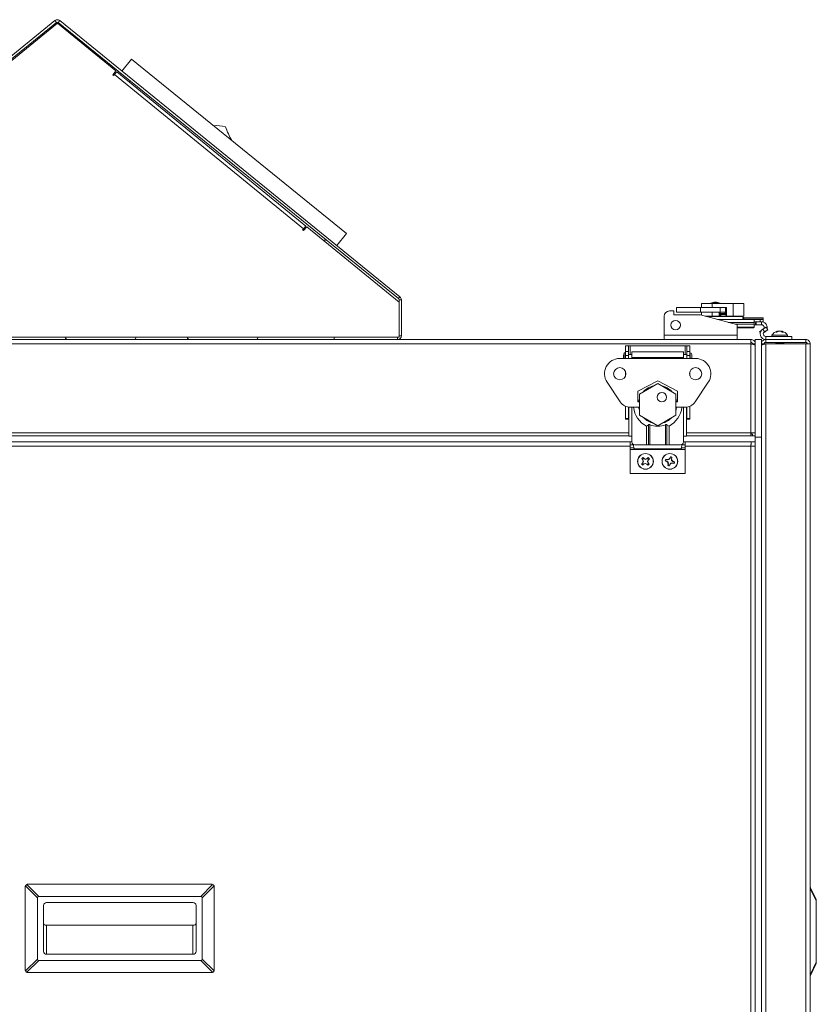
# Model space of a CAD drawing. Units: inches. Extents: x 0.2 to 33.4, y 1.1 to 20.8.
# Drawn here: x 20.7 to 22.3, y 6.3 to 8.3 of the extents above; entities that cross this region are included whole.
import ezdxf

# ---------------------------------------------------------------- set-up
doc = ezdxf.new("R2010")
doc.units = ezdxf.units.IN
doc.header["$MEASUREMENT"] = 0

msp = doc.modelspace()

# ---------------------------------------------------------------- linework, layer by layer
at = {"color": 7, "linetype": 'Continuous', "lineweight": 18}
for p, q in [((20.73066638, 8.29734628), (20.03379138, 7.73113534)), ((20.73369323, 8.29362093), (20.73066638, 8.29734628)), ((20.74066128, 8.29734628), (20.73763443, 8.29362093)), ((21.43753628, 7.73113534), (20.74066128, 8.29734628)), ((20.73369323, 8.29362093), (20.03681823, 7.72740999)), ((20.61571936, 8.1941067), (20.73566383, 8.29209704)), ((20.73566383, 8.29209704), (20.8556083, 8.1941067)), ((21.43450943, 7.72740999), (20.73763443, 8.29362093)), ((20.8680033, 8.19388088), (20.88770932, 8.21813445)), ((21.32776596, 7.86058843), (20.88770932, 8.21813445)), ((20.84909177, 8.18613018), (20.8556083, 8.1941067)), ((20.85095038, 8.18461176), (20.84909177, 8.18613018)), ((20.85246879, 8.18647037), (20.85095038, 8.18461176)), ((20.85246879, 8.18647037), (20.85746691, 8.19258828)), ((21.23967839, 7.87013396), (20.85246879, 8.18647037)), ((20.85746691, 8.19258828), (21.24467651, 7.87625187)), ((20.88291622, 8.1717971), (20.88476736, 8.17407542)), ((21.24467651, 7.87625187), (21.23967839, 7.87013396)), ((21.24653511, 7.87473345), (21.24001858, 7.86675694)), ((21.24653511, 7.87473345), (21.43566383, 7.72022204)), ((21.23815998, 7.86827535), (21.23967839, 7.87013396)), ((21.24001858, 7.86675694), (21.23815998, 7.86827535)), ((21.30805994, 7.83633486), (21.32776596, 7.86058843)), ((21.28251797, 7.84533674), (21.28524219, 7.84868963)), ((21.43450943, 7.72740999), (21.43753628, 7.73113534)), ((21.44046383, 7.72498464), (21.43566383, 7.72498464)), ((21.43566383, 7.65147204), (21.43566383, 7.72498464)), ((21.43566383, 7.72022204), (21.43566383, 7.64834704)), ((21.44046383, 7.65147204), (21.44046383, 7.72498464)), ((22.00445517, 7.70922578), (22.00445517, 7.69977696)), ((22.00445517, 7.70922578), (22.05311817, 7.70922578)), ((22.05311817, 7.70922578), (22.05311817, 7.69977696)), ((22.09353336, 7.70922578), (22.05311817, 7.70922578)), ((22.05564209, 7.71722578), (22.05564209, 7.70922578)), ((22.05564209, 7.71722578), (22.07729272, 7.71722578)), ((22.07437315, 7.71815334), (22.07437315, 7.71722578)), ((22.08452981, 7.71815334), (22.07437315, 7.71815334)), ((22.07729272, 7.71722578), (22.07729272, 7.70922578)), ((22.07729272, 7.71722578), (22.12059399, 7.71722578)), ((22.08388006, 7.72012185), (22.08377315, 7.72012185)), ((22.08397315, 7.72012185), (22.08388006, 7.72012185)), ((22.09337315, 7.71815334), (22.08452981, 7.71815334)), ((22.09337315, 7.71722578), (22.09337315, 7.71815334)), ((22.09353336, 7.70922578), (22.09353336, 7.69977696)), ((22.10445517, 7.70922578), (22.09353336, 7.70922578)), ((22.10642367, 7.70922578), (22.10445517, 7.70922578)), ((22.10445517, 7.70922578), (22.10445517, 7.69977696)), ((22.10642367, 7.70922578), (22.10642367, 7.69252578)), ((22.12059399, 7.71722578), (22.12059399, 7.69152578)), ((22.12059399, 7.71722578), (22.14224463, 7.71722578)), ((22.14224463, 7.71722578), (22.14224463, 7.69152578)), ((21.97886462, 7.69118486), (21.97886462, 7.65284626)), ((21.99854966, 7.70220846), (21.98988822, 7.70220846)), ((21.99854966, 7.69394075), (21.99854966, 7.70220846)), ((22.0536897, 7.69394075), (21.99854966, 7.69394075)), ((22.00445517, 7.69977696), (22.05311817, 7.69977696)), ((22.09353336, 7.69977696), (22.05311817, 7.69977696)), ((22.1274056, 7.67418863), (22.0536897, 7.69394075)), ((22.05564209, 7.69977696), (22.05564209, 7.69341761)), ((22.06270249, 7.69152578), (22.07729272, 7.69152578)), ((22.09894336, 7.69078733), (22.06545839, 7.69078733)), ((22.07729272, 7.69977696), (22.07729272, 7.69152578)), ((22.07729272, 7.69152578), (22.09046304, 7.69152578)), ((22.09029497, 7.69152578), (22.09894336, 7.69152578)), ((22.09146304, 7.69977696), (22.09146304, 7.69252578)), ((22.10642367, 7.69939979), (22.09146304, 7.69939979)), ((22.09146304, 7.69615249), (22.09244729, 7.69618293)), ((22.09146304, 7.69361533), (22.09244729, 7.69364577)), ((22.09244729, 7.69719983), (22.09244729, 7.69466267)), ((22.09244729, 7.69719983), (22.10543942, 7.69719983)), ((22.09244729, 7.69364577), (22.09244729, 7.69466267)), ((22.09244729, 7.69466267), (22.10543942, 7.69466267)), ((22.09337315, 7.69719983), (22.09337315, 7.69939979)), ((22.10445517, 7.69977696), (22.09353336, 7.69977696)), ((22.09731934, 7.69152578), (22.09731934, 7.69199693)), ((22.09894336, 7.69152578), (22.10742367, 7.69152578)), ((22.1382145, 7.69078733), (22.09894336, 7.69078733)), ((22.10445517, 7.70039979), (22.10642367, 7.70039979)), ((22.10456474, 7.69839979), (22.10456474, 7.69719983)), ((22.10642367, 7.69839979), (22.10456474, 7.69839979)), ((22.10456474, 7.69160639), (22.10456474, 7.69152578)), ((22.10543942, 7.69719983), (22.10543942, 7.69466267)), ((22.10543942, 7.69618293), (22.10642367, 7.69615249)), ((22.10543942, 7.69466267), (22.10543942, 7.69364577)), ((22.10543942, 7.69364577), (22.10642367, 7.69361533)), ((22.10742367, 7.69152578), (22.12059399, 7.69152578)), ((22.12059399, 7.69152578), (22.14224463, 7.69152578)), ((22.14332224, 7.68783838), (22.1382145, 7.69078733)), ((22.16362052, 7.68468878), (22.08821852, 7.68468878)), ((22.16362052, 7.67878327), (22.11025819, 7.67878327)), ((22.16362052, 7.67482194), (22.12504205, 7.67482194)), ((22.12886462, 7.65284626), (22.12886462, 7.6722872)), ((22.16362052, 7.66903801), (22.12886462, 7.66903801)), ((22.14022191, 7.68783838), (22.18162052, 7.68783838)), ((22.14303289, 7.68468878), (22.14043627, 7.68709994)), ((22.18162052, 7.68709994), (22.14043627, 7.68709994)), ((22.16362052, 7.68468878), (22.16362052, 7.67878327)), ((22.17537052, 7.68468878), (22.16362052, 7.68468878)), ((22.17537052, 7.67996437), (22.16362052, 7.67996437)), ((22.16362052, 7.67878327), (22.16362052, 7.67482194)), ((22.16362052, 7.67482194), (22.16362052, 7.66903801)), ((22.16362052, 7.67366516), (22.16630483, 7.67366516)), ((22.16362052, 7.66903801), (22.16362052, 7.66862762)), ((22.16630483, 7.67366516), (22.16630483, 7.67996437)), ((22.16722325, 7.67366516), (22.16630483, 7.67366516)), ((22.16722325, 7.67996437), (22.16722325, 7.67366516)), ((22.16722325, 7.67366516), (22.17844599, 7.67366516)), ((22.17537052, 7.67996437), (22.17537052, 7.68468878)), ((22.17537052, 7.68468878), (22.18162052, 7.68468878)), ((22.18162052, 7.67996437), (22.17537052, 7.67996437)), ((22.17844599, 7.67996437), (22.17844599, 7.67366516)), ((22.18143155, 7.66507246), (22.18801422, 7.66887297)), ((22.18162052, 7.68783838), (22.18162052, 7.68709994)), ((22.18162052, 7.68709994), (22.18162052, 7.68468878)), ((22.18162052, 7.68468878), (22.18162052, 7.67996437)), ((22.18801422, 7.66887297), (22.19116383, 7.66341769)), ((21.43566383, 7.65147204), (21.44046383, 7.65147204)), ((21.97886462, 7.65284626), (22.12886462, 7.65284626)), ((21.97886462, 7.64354704), (21.97886462, 7.65284626)), ((22.15737052, 7.66736594), (22.12886462, 7.66736594)), ((22.12886462, 7.65284626), (22.12886462, 7.64354704)), ((22.1744952, 7.66007199), (22.17807277, 7.6621375)), ((22.17593647, 7.65757563), (22.1744952, 7.66007199)), ((22.18143155, 7.66507246), (22.18458115, 7.65961718)), ((22.18422059, 7.65841324), (22.18251924, 7.65743097)), ((22.18458115, 7.65961718), (22.19116383, 7.66341769)), ((22.18719926, 7.64984626), (22.18719926, 7.64354704)), ((22.24066383, 7.64984626), (22.18719926, 7.64984626)), ((22.20418593, 7.65272126), (22.19986042, 7.65272126)), ((22.23146723, 7.65272126), (22.20418593, 7.65272126)), ((22.21001741, 7.6587536), (22.20769472, 7.6587536)), ((22.20996995, 7.6587536), (22.20976425, 7.66015604)), ((22.21124037, 7.65954304), (22.21100821, 7.66075993)), ((22.21101776, 7.6607381), (22.2110136, 7.66075993)), ((22.21125748, 7.66015101), (22.21114472, 7.66075993)), ((22.21139433, 7.66033417), (22.21131852, 7.66075993)), ((22.21540594, 7.66074645), (22.2154058, 7.66075993)), ((22.21579181, 7.66073171), (22.21579196, 7.66075993)), ((22.21678432, 7.66063116), (22.21679026, 7.66075993)), ((22.21733588, 7.66070015), (22.21733998, 7.66075993)), ((22.21891675, 7.65998892), (22.21890075, 7.66015604)), ((22.21990884, 7.66019663), (22.22000914, 7.66075993)), ((22.21997002, 7.65961015), (22.22018294, 7.66075993)), ((22.22004724, 7.65933311), (22.22031945, 7.66075993)), ((22.2200608, 7.66010039), (22.22005742, 7.66015604)), ((22.2203099, 7.6607381), (22.22031406, 7.66075993)), ((22.22333399, 7.6587536), (22.22087983, 7.6587536)), ((22.22118063, 7.6587536), (22.22139405, 7.66015604)), ((22.24066383, 7.64984626), (22.24066383, 7.64354704)), ((19.56746383, 7.64354704), (22.15676383, 7.64354704)), ((19.56746383, 7.63464704), (22.15676383, 7.63464704)), ((21.43566383, 7.64834704), (20.03566383, 7.64834704)), ((21.30296383, 7.64354704), (21.30296383, 7.64834704)), ((21.43253883, 7.64834704), (21.43253883, 7.64354704)), ((21.89971895, 7.61932344), (21.89971895, 7.63034704)), ((21.89971895, 7.63034704), (21.90601816, 7.63034704)), ((21.90601816, 7.61932344), (21.90601816, 7.63034704)), ((21.90901816, 7.63034704), (21.90601816, 7.63034704)), ((22.0223095, 7.63034704), (21.90901816, 7.63034704)), ((21.90901816, 7.61302421), (21.90901816, 7.63034704)), ((22.0253095, 7.63034704), (22.0223095, 7.63034704)), ((22.0223095, 7.63034704), (22.0223095, 7.61302421)), ((22.03160871, 7.63034704), (22.0253095, 7.63034704)), ((22.0253095, 7.63034704), (22.0253095, 7.61932344)), ((22.03160871, 7.63034704), (22.03160871, 7.61932344)), ((22.15676383, 7.63464704), (22.15676383, 7.64354704)), ((22.15676383, 7.45244704), (22.15676383, 7.63464704)), ((22.16566383, 7.63464704), (22.15986383, 7.63464704)), ((22.15986383, 7.63401263), (22.15986383, 7.63464704)), ((22.16566383, 7.44354704), (22.16566383, 7.64354704)), ((22.16566383, 7.64354704), (22.17816383, 7.64354704)), ((22.17816383, 7.44354704), (22.17816383, 7.64354704)), ((22.17816383, 7.63464704), (22.18396383, 7.63464704)), ((22.18706383, 7.63774704), (22.18706383, 7.64354704)), ((22.26926383, 7.64354704), (22.18706383, 7.64354704)), ((22.26926383, 7.63774704), (22.18706383, 7.63774704)), ((22.26926383, 7.63496316), (22.18706383, 7.63496316)), ((22.18706383, 7.63496316), (22.18706383, 5.15429704)), ((22.20746383, 7.63662411), (22.20746383, 7.63633602)), ((22.20746383, 7.63633602), (22.20746383, 7.63564158)), ((22.20746383, 7.63564158), (22.20746383, 7.63556777)), ((22.20901336, 7.63761777), (22.20758713, 7.63677569)), ((22.20762324, 7.63546355), (22.20847061, 7.63496316)), ((22.20762378, 7.63538657), (22.20834059, 7.63496316)), ((22.2192334, 7.63595737), (22.22130039, 7.63769348)), ((22.2208568, 7.63529436), (22.2208568, 7.63654929)), ((22.22161233, 7.63496316), (22.2208568, 7.63541163)), ((22.22373325, 7.63667076), (22.22238757, 7.6374637)), ((22.22252325, 7.63496316), (22.22372787, 7.63567321)), ((22.22386383, 7.63582509), (22.22386383, 7.63651954)), ((22.26926383, 7.64354704), (22.26926383, 7.63774704)), ((22.26926383, 7.63496316), (22.26926383, 3.28849704)), ((22.27816383, 7.63464704), (22.27816383, 3.28849704)), ((21.89971895, 7.61640731), (21.89696304, 7.61640731)), ((21.89696304, 7.61640731), (21.89696304, 7.606725)), ((21.89971895, 7.61932344), (21.90601816, 7.61932344)), ((21.89971895, 7.61066201), (21.89971895, 7.61932344)), ((21.89971895, 7.61066201), (21.90601816, 7.61066201)), ((21.89971895, 7.60475649), (21.89971895, 7.61066201)), ((21.90601816, 7.61066201), (21.90601816, 7.61932344)), ((21.91271107, 7.61302421), (21.90601816, 7.61302421)), ((21.90601816, 7.60475649), (21.90601816, 7.61066201)), ((22.01861658, 7.61833917), (21.91271107, 7.61833917)), ((21.91271107, 7.606725), (21.91271107, 7.61833917)), ((22.01861658, 7.61833917), (22.01861658, 7.606725)), ((22.0253095, 7.61302421), (22.01861658, 7.61302421)), ((22.03160871, 7.61932344), (22.0253095, 7.61932344)), ((22.0253095, 7.61932344), (22.0253095, 7.61066201)), ((22.03160871, 7.61066201), (22.0253095, 7.61066201)), ((22.0253095, 7.61066201), (22.0253095, 7.60475649)), ((22.03160871, 7.61932344), (22.03160871, 7.61066201)), ((22.03200241, 7.61302421), (22.03160871, 7.61302421)), ((22.03160871, 7.61066201), (22.03160871, 7.60475649)), ((22.03200241, 7.61640731), (22.03200241, 7.606725)), ((22.03538551, 7.61302421), (22.03538551, 7.606725)), ((22.04341973, 7.60475649), (21.88790792, 7.60475649)), ((21.89696304, 7.606725), (21.89696304, 7.60475649)), ((21.91271107, 7.606725), (21.91271107, 7.60475649)), ((22.01861658, 7.606725), (21.91271107, 7.606725)), ((22.01861658, 7.60475649), (22.01861658, 7.606725)), ((22.03200241, 7.606725), (22.03200241, 7.60475649)), ((22.03538551, 7.606725), (22.03538551, 7.60475649)), ((21.89971895, 7.56941385), (21.89971895, 7.57759914)), ((22.03160871, 7.57759914), (22.03160871, 7.56941385)), ((21.88907944, 7.5156783), (21.86195894, 7.5560935)), ((21.96566383, 7.5586935), (21.9249158, 7.53743366)), ((21.96566383, 7.55356958), (21.92816383, 7.53191894)), ((22.00641186, 7.53743366), (21.96566383, 7.5586935)), ((22.00316383, 7.53191894), (21.96566383, 7.55356958)), ((22.06936872, 7.5560935), (22.04224821, 7.5156783)), ((21.9249158, 7.53743366), (21.9249158, 7.51578012)), ((21.92816383, 7.53191894), (21.92816383, 7.48861767)), ((22.00316383, 7.48861767), (22.00316383, 7.53191894)), ((22.00641186, 7.51578012), (22.00641186, 7.53743366)), ((21.9249158, 7.51578012), (21.92816383, 7.51578012)), ((22.00316383, 7.51578012), (22.00641186, 7.51578012)), ((21.89971895, 7.48180606), (21.89971895, 7.50680531)), ((21.90601816, 7.48180606), (21.90601816, 7.50501232)), ((21.90680556, 7.44559114), (21.90680556, 7.50491093)), ((21.92816383, 7.50475649), (21.90956147, 7.50475649)), ((21.91271107, 7.44559114), (21.91271107, 7.50475649)), ((21.92816383, 7.48861767), (21.96566383, 7.46696704)), ((21.96566383, 7.46696704), (22.00316383, 7.48861767)), ((22.02176619, 7.50475649), (22.00316383, 7.50475649)), ((22.01861658, 7.44559114), (22.01861658, 7.50475649)), ((22.0245221, 7.44559114), (22.0245221, 7.50491093)), ((22.0253095, 7.50501232), (22.0253095, 7.48180606)), ((22.03160871, 7.50680531), (22.03160871, 7.48180606)), ((21.89971895, 7.48180606), (21.90601816, 7.48180606)), ((21.89971895, 7.48034704), (21.89971895, 7.48180606)), ((21.89971895, 7.48034704), (21.90601816, 7.48034704)), ((21.90601816, 7.48034704), (21.90601816, 7.48180606)), ((21.90601816, 7.48034704), (21.90680556, 7.48034704)), ((21.94243548, 7.46617877), (21.94661174, 7.46877539)), ((21.94661174, 7.42759114), (21.94661174, 7.46877539)), ((21.94936765, 7.46898975), (21.94936765, 7.42759114)), ((21.98196001, 7.42759114), (21.98196001, 7.46898975)), ((21.98471592, 7.46877539), (21.98889218, 7.46617877)), ((21.98471592, 7.46877539), (21.98471592, 7.42759114)), ((22.0245221, 7.48034704), (22.0253095, 7.48034704)), ((22.03160871, 7.48180606), (22.0253095, 7.48180606)), ((22.0253095, 7.48180606), (22.0253095, 7.48034704)), ((22.03160871, 7.48034704), (22.0253095, 7.48034704)), ((22.03160871, 7.48180606), (22.03160871, 7.48034704)), ((19.8174221, 7.45244704), (21.90680556, 7.45244704)), ((21.94243548, 7.42759114), (21.94243548, 7.46617877)), ((21.98889218, 7.46617877), (21.98889218, 7.42759114)), ((22.0245221, 7.45244704), (22.15676383, 7.45244704)), ((22.16566383, 7.45244704), (22.15676383, 7.45244704)), ((22.15676383, 7.44632204), (22.15676383, 7.45244704)), ((22.15676383, 7.44934704), (22.15986383, 7.44934704)), ((22.15707994, 7.44934704), (22.15707994, 7.45244704)), ((22.15986383, 7.44934704), (22.15986383, 7.44632204)), ((19.81151656, 7.43382204), (21.9127111, 7.43382204)), ((19.8174221, 7.44632204), (21.90680556, 7.44632204)), ((21.91271107, 7.44559114), (21.90680556, 7.44559114)), ((21.9127111, 7.43382204), (21.90941383, 7.43382204)), ((21.90941383, 7.43382204), (21.90941383, 7.42805433)), ((21.90941383, 7.42805433), (21.90941383, 7.42147165)), ((21.90941383, 7.42805433), (21.91604692, 7.42805433)), ((21.91271107, 7.43384114), (21.91271107, 7.44559114)), ((21.91896107, 7.42759114), (21.94243548, 7.42759114)), ((21.94661174, 7.42759114), (21.94243548, 7.42759114)), ((21.94936765, 7.42759114), (21.94661174, 7.42759114)), ((21.98196001, 7.42759114), (21.94936765, 7.42759114)), ((21.98471592, 7.42759114), (21.98196001, 7.42759114)), ((21.98889218, 7.42759114), (21.98471592, 7.42759114)), ((21.98889218, 7.42759114), (22.01236658, 7.42759114)), ((22.01528074, 7.42805433), (22.02191383, 7.42805433)), ((22.02191383, 7.43382204), (22.01861656, 7.43382204)), ((22.01861656, 7.43382204), (22.16566383, 7.43382204)), ((22.01861658, 7.43384114), (22.01861658, 7.44559114)), ((22.0245221, 7.44559114), (22.01861658, 7.44559114)), ((22.02191383, 7.43382204), (22.02191383, 7.42805433)), ((22.02191383, 7.42805433), (22.02191383, 7.42147165)), ((22.0245221, 7.44632204), (22.16566383, 7.44632204)), ((22.15707994, 7.43382204), (22.15707994, 7.42802204)), ((22.16566383, 7.44632204), (22.16566383, 7.43382204)), ((22.16566383, 7.44354704), (22.17816383, 7.44354704)), ((22.16566383, 7.44352204), (22.16566383, 5.1512873)), ((22.17816383, 7.44352204), (22.16566383, 7.44352204)), ((22.17816383, 7.44354704), (22.17816383, 7.44352204)), ((22.17816383, 7.44352204), (22.17816383, 5.15429704)), ((21.90941383, 7.42492204), (19.81481383, 7.42492204)), ((21.90941383, 7.42147165), (21.90941383, 7.41832204)), ((21.90941383, 7.42147165), (21.91697715, 7.42147165)), ((21.90941383, 7.41832204), (22.02191383, 7.41832204)), ((21.90941383, 7.36882204), (21.90941383, 7.41832204)), ((21.91780842, 7.41921646), (22.01351924, 7.41921646)), ((22.01435051, 7.42147165), (22.02191383, 7.42147165)), ((22.15676383, 7.42492204), (22.02191383, 7.42492204)), ((22.02191383, 7.42147165), (22.02191383, 7.41832204)), ((22.02191383, 7.36882204), (22.02191383, 7.41832204)), ((22.15676383, 5.15719281), (22.15676383, 7.42492204)), ((22.16566383, 7.42523816), (22.15986383, 7.42523816)), ((21.93353889, 7.39923157), (21.93300288, 7.39948096)), ((21.93514674, 7.39063941), (21.93323585, 7.38883678)), ((21.93353889, 7.39923157), (21.93534152, 7.39732068)), ((21.93514674, 7.39063941), (21.9347595, 7.39091481)), ((21.93534152, 7.39732068), (21.93493889, 7.3970683)), ((21.93525431, 7.3866971), (21.93500492, 7.3861611)), ((21.93662786, 7.3939397), (21.93514674, 7.39063941)), ((21.93525431, 7.3866971), (21.9371652, 7.38849973)), ((21.93534152, 7.39732068), (21.93662786, 7.3939397)), ((21.93748119, 7.39933913), (21.93567856, 7.40125002)), ((21.93662786, 7.3939397), (21.93600842, 7.39395776)), ((21.9371652, 7.38849973), (21.94054617, 7.38978608)), ((21.9371652, 7.38849973), (21.93741757, 7.38809711)), ((21.93748119, 7.39933913), (21.93775659, 7.39972637)), ((21.94078149, 7.39785801), (21.93748119, 7.39933913)), ((21.94054617, 7.38978608), (21.94052811, 7.38916664)), ((21.94054617, 7.38978608), (21.94384646, 7.38830496)), ((21.94416246, 7.39914436), (21.94078149, 7.39785801)), ((21.94078149, 7.39785801), (21.94079955, 7.39847745)), ((21.94384646, 7.38830496), (21.94357106, 7.38791772)), ((21.94384646, 7.38830496), (21.94564909, 7.38639407)), ((21.94416246, 7.39914436), (21.94391009, 7.39954698)), ((21.94607335, 7.40094699), (21.94416246, 7.39914436)), ((21.94469979, 7.39370439), (21.94618092, 7.39700468)), ((21.94598614, 7.39032341), (21.94469979, 7.39370439)), ((21.94469979, 7.39370439), (21.94531924, 7.39368633)), ((21.94598614, 7.39032341), (21.94638877, 7.39057579)), ((21.94778877, 7.38841252), (21.94598614, 7.39032341)), ((21.94607335, 7.40094699), (21.94632274, 7.40148299)), ((21.94618092, 7.39700468), (21.94809181, 7.39880731)), ((21.94618092, 7.39700468), (21.94656816, 7.39672928)), ((21.94778877, 7.38841252), (21.94832478, 7.38816313)), ((21.98177973, 7.39487111), (21.98119129, 7.39481423)), ((21.98177973, 7.39487111), (21.98430243, 7.39413833)), ((21.98512295, 7.39696307), (21.98260025, 7.39769585)), ((21.98430243, 7.39413833), (21.9840834, 7.39371664)), ((21.98430243, 7.39413833), (21.98712568, 7.39187671)), ((21.98512295, 7.39696307), (21.98516392, 7.39743648)), ((21.98871849, 7.3973602), (21.98512295, 7.39696307)), ((21.98712568, 7.39187671), (21.98658264, 7.39157814)), ((21.9875228, 7.38828116), (21.98679002, 7.38575846)), ((21.9875228, 7.38828116), (21.98704939, 7.38832214)), ((21.98712568, 7.39187671), (21.9875228, 7.38828116)), ((21.98871849, 7.3973602), (21.98841992, 7.39790324)), ((21.99098012, 7.40018344), (21.98871849, 7.3973602)), ((21.98961476, 7.38493795), (21.99034754, 7.38746065)), ((21.99034754, 7.38746065), (21.99260917, 7.39028389)), ((21.99034754, 7.38746065), (21.99076924, 7.38724162)), ((21.99098012, 7.40018344), (21.99055842, 7.40040247)), ((21.9917129, 7.40270614), (21.99098012, 7.40018344)), ((21.9917129, 7.40270614), (21.99165602, 7.40329458)), ((21.99260917, 7.39028389), (21.99620471, 7.39068102)), ((21.99260917, 7.39028389), (21.99290774, 7.38974085)), ((21.99380485, 7.39936293), (21.99453763, 7.40188563)), ((21.99420198, 7.39576738), (21.99380485, 7.39936293)), ((21.99380485, 7.39936293), (21.99427827, 7.39932195)), ((21.99420198, 7.39576738), (21.99474502, 7.39606595)), ((21.99702523, 7.39350576), (21.99420198, 7.39576738)), ((21.99620471, 7.39068102), (21.99616373, 7.39020761)), ((21.99620471, 7.39068102), (21.99872741, 7.38994824)), ((21.99702523, 7.39350576), (21.99724425, 7.39392745)), ((21.99954793, 7.39277298), (21.99702523, 7.39350576)), ((21.99954793, 7.39277298), (22.00013637, 7.39282986)), ((21.90941383, 7.36882204), (22.02191383, 7.36882204)), ((21.98961476, 7.38493795), (21.98967164, 7.38434951)), ((20.66977008, 6.35224079), (20.66977008, 6.52099079)), ((20.69477008, 6.49944571), (20.67042991, 6.52378588)), ((20.67322499, 6.52658096), (20.69756516, 6.50224079)), ((20.67602008, 6.52724079), (21.05102008, 6.52724079)), ((21.02947499, 6.50224079), (21.05381516, 6.52658096)), ((21.05661025, 6.52378588), (21.03227008, 6.49944571)), ((21.05727008, 6.52099079), (21.05727008, 6.35224079)), ((22.27849374, 6.52004346), (22.29066383, 6.49570329)), ((20.69477008, 6.37378588), (20.69477008, 6.49944571)), ((20.69756516, 6.50224079), (21.02947499, 6.50224079)), ((21.03227008, 6.49944571), (21.03227008, 6.37378588)), ((22.29066383, 6.49290821), (22.27849374, 6.51724838)), ((20.70727008, 6.38974079), (20.70727008, 6.48349079)), ((20.71352008, 6.48974079), (21.01352008, 6.48974079)), ((21.01977008, 6.38974079), (21.01977008, 6.48349079)), ((22.29066383, 6.49570329), (22.29066383, 6.49290821)), ((22.29066383, 6.36724838), (22.29066383, 6.49290821)), ((20.71352008, 6.44288483), (21.01352008, 6.44288483)), ((20.71352008, 6.44288483), (20.71352008, 6.38349079)), ((21.01352008, 6.38349079), (21.01352008, 6.44288483)), ((20.71352008, 6.38349079), (21.01352008, 6.38349079)), ((20.67042991, 6.34944571), (20.69477008, 6.37378588)), ((20.69756516, 6.37099079), (20.67322499, 6.34665063)), ((21.02947499, 6.37099079), (20.69756516, 6.37099079)), ((21.05381516, 6.34665063), (21.02947499, 6.37099079)), ((21.03227008, 6.37378588), (21.05661025, 6.34944571)), ((22.27849374, 6.34290821), (22.29066383, 6.36724838)), ((22.29066383, 6.36445329), (22.27849374, 6.34011313)), ((22.29066383, 6.36724838), (22.29066383, 6.36445329)), ((21.05102008, 6.34599079), (20.67602008, 6.34599079))]:
    msp.add_line(p, q, dxfattribs=at)
at = {"color": 7, "linetype": 'Continuous', "lineweight": 18, "flags": 128}
for points in [[(22.10424485, 7.69152578), (22.10534194, 7.6917626), (22.10656728, 7.69194234)], [(22.21101721, 7.66071274), (22.2110371, 7.66071619), (22.21131852, 7.66075993)], [(22.21500085, 7.66069788), (22.21487658, 7.66071619), (22.2145374, 7.66075993)], [(22.21493844, 7.66070723), (22.21501048, 7.66071619), (22.2154058, 7.66075993)], [(22.21638922, 7.66070723), (22.21631718, 7.66071619), (22.21592186, 7.66075993)], [(22.21620104, 7.6606781), (22.21645108, 7.66071619), (22.21679026, 7.66075993)], [(22.22031045, 7.66071274), (22.22029055, 7.66071619), (22.22000914, 7.66075993)], [(21.92678141, 7.51578012), (21.92710236, 7.51770042), (21.92816383, 7.52192905)], [(22.00316383, 7.52192905), (22.00334422, 7.52133227), (22.00454625, 7.51578012)], [(21.92816383, 7.49860756), (21.92710236, 7.50283619), (21.92678141, 7.50475649)], [(22.00454625, 7.50475649), (22.00334422, 7.49920434), (22.00316383, 7.49860756)]]:
    msp.add_lwpolyline(points, dxfattribs=at)
at = {"color": 7, "linetype": 'Continuous', "lineweight": 18}
for centre, radius in [((22.00248666, 7.6730746), 0.00968232), ((21.88790792, 7.57350649), 0.0125), ((22.04341973, 7.57350649), 0.0125), ((21.97436462, 7.52533851), 0.00964567), ((21.97436462, 7.52533851), 0.0095), ((21.97436462, 7.52533851), 0.0001), ((21.94066383, 7.39382204), 0.0161), ((21.94066383, 7.39382204), 0.01580341), ((21.99066383, 7.39382204), 0.0161), ((21.99066383, 7.39382204), 0.01580341)]:
    msp.add_circle(centre, radius, dxfattribs=at)
for centre, radius, start, end in [((20.73566383, 8.29119557), 0.007925, 50.90614111, 129.09385889), ((20.73566383, 8.29119557), 0.003125, 50.90614111, 129.09385889), ((21.06264135, 8.01444929), 0.0675, 75.20133006, 95.85528591), ((21.33126453, 8.17823456), 0.27, 201.40172234, 208.01471761), ((21.43253883, 7.72498464), 0.007925, 0, 50.90614111), ((21.43253883, 7.72498464), 0.003125, 0, 50.90614111), ((22.08377315, 7.69669416), 0.02342769, 90, 113.65538036), ((22.08397315, 7.69669416), 0.02342769, 66.34461964, 90), ((21.98988822, 7.69118486), 0.0110236, 90, 180), ((22.09046304, 7.69252578), 0.001, 270, 0.00000001), ((22.0933291, 7.6816858), 0.01095784, 63.89444695, 99.77823175), ((22.10356474, 7.69839979), 0.001, 0, 90), ((22.10742367, 7.69252578), 0.001, 180, 270), ((22.1354586, 7.68601397), 0.00551181, 60, 90), ((22.12689611, 7.6722872), 0.0019685, 0, 75), ((21.43253883, 7.65147204), 0.007925, 270, 0), ((22.15886935, 7.67605241), 0.00881482, 260.21015586, 302.61545906), ((22.18719926, 7.65508248), 0.01153543, 120, 270), ((22.18719926, 7.65508248), 0.00523622, 120, 270), ((22.20142951, 7.65171194), 0.00186568, 147.24863645, 270), ((22.21566383, 7.64255563), 0.01879062, 104.51716763, 147.24863644), ((22.21456343, 7.6508459), 0.0104743, 117.27014689, 130.97791521), ((22.21181059, 7.6575239), 0.00333402, 103.92575168, 127.86299142), ((22.21848432, 7.64697792), 0.01450363, 114.68620864, 125.71676238), ((22.21577028, 7.64179085), 0.01905265, 95.3685687, 104.17988298), ((22.21632321, 7.64195823), 0.01888631, 95.42575439, 105.51833232), ((22.21727022, 7.64352664), 0.01732036, 95.74742053, 106.23819455), ((22.21382538, 7.64415707), 0.01669071, 73.44671159, 84.1185116), ((22.21405744, 7.64352664), 0.01732036, 73.76180545, 84.25257947), ((22.21500445, 7.64195823), 0.01888631, 74.48166768, 84.57424561), ((22.21555737, 7.64179085), 0.01905265, 75.82011703, 84.6314313), ((22.21257093, 7.64771791), 0.01381392, 53.0234804, 64.21147707), ((22.21315128, 7.64757249), 0.01383482, 59.91101823, 65.44416154), ((22.21565399, 7.66064318), 0.00435672, 353.58016354, 1.53552575), ((22.21977942, 7.66020992), 0.00068216, 40.4039928, 53.73342456), ((22.219567, 7.6581629), 0.00270384, 47.48954602, 73.84175425), ((22.21566383, 7.64255563), 0.01879062, 32.75136356, 75.48283237), ((22.21671375, 7.65163904), 0.00971826, 47.06119686, 61.21011984), ((22.22989815, 7.65171194), 0.00186568, 270, 32.75136355), ((20.75721383, 7.64874704), 0.0052, 184.41172583, 270), ((20.89201383, 7.64874704), 0.0052, 270, 355.58827417), ((21.00721383, 7.64874704), 0.0052, 184.41172583, 270), ((21.14201383, 7.64874704), 0.0052, 270, 355.58827417), ((21.9339354, 7.606725), 0.03821914, 165.32494303, 182.95236551), ((22.03200241, 7.61302421), 0.0033831, 0, 90), ((21.88790792, 7.57350649), 0.03125, 90, 213.86348021), ((22.04341973, 7.57350649), 0.03125, 326.13651979, 90), ((21.96566383, 7.5102683), 0.03927115, 102.7267555, 137.2732445), ((21.96566383, 7.5102683), 0.03927115, 42.72675672, 77.27324328), ((21.90956147, 7.5294227), 0.02466621, 213.86348021, 270), ((22.02176619, 7.5294227), 0.02466621, 270, 326.13651979), ((21.96566383, 7.5102683), 0.04983416, 186.35008083, 242.21772546), ((21.96566383, 7.5102683), 0.04983416, 297.78227454, 353.64991917), ((21.96566383, 7.5102683), 0.03927115, 222.72675181, 257.27324819), ((21.96566383, 7.5102683), 0.04437888, 248.45660378, 291.54339622), ((21.96566383, 7.5102683), 0.03927115, 282.72675303, 317.27324697), ((21.91896107, 7.43384114), 0.00625, 180, 270), ((22.01236658, 7.43384114), 0.00625, 270, 0), ((21.99411163, 7.33523082), 0.08138416, 136.82636147, 139.00428553), ((21.94066383, 7.39382204), 0.00952436, 213.11246112, 233.54782762), ((21.94066383, 7.39382204), 0.00952436, 123.11246112, 143.54782762), ((21.99743414, 7.44920011), 0.08138416, 217.6560032, 219.83392727), ((21.94066383, 7.39382204), 0.00894582, 213.86741492, 232.79287382), ((21.94066383, 7.39382204), 0.00894582, 123.86741492, 142.79287382), ((22.0302476, 7.35350135), 0.10255605, 156.76639076, 158.60411708), ((22.03244438, 7.42885547), 0.10255605, 198.05617166, 199.89389798), ((21.88528576, 7.45059236), 0.08138416, 307.65600321, 309.83392727), ((21.8820726, 7.34037425), 0.08138416, 46.82636147, 49.00428553), ((21.9056304, 7.48560259), 0.10255605, 288.05617166, 289.89389798), ((21.90034313, 7.30423828), 0.10255605, 66.76639076, 68.60411708), ((21.98098452, 7.48340581), 0.10255605, 246.76639076, 248.60411708), ((21.97569726, 7.3020415), 0.10255605, 108.05617166, 109.89389798), ((21.99925505, 7.44726984), 0.08138416, 226.82636147, 229.00428553), ((21.99604189, 7.33705173), 0.08138416, 127.65600321, 129.83392727), ((21.85108006, 7.43414274), 0.10255605, 336.76639076, 338.60411708), ((21.84888328, 7.35878862), 0.10255605, 18.05617166, 19.89389798), ((21.94066383, 7.39382204), 0.00894582, 303.86741492, 322.79287382), ((21.94066383, 7.39382204), 0.00952436, 303.11246112, 323.54782762), ((21.94066383, 7.39382204), 0.00894582, 33.86741492, 52.79287382), ((21.94066383, 7.39382204), 0.00952436, 33.11246112, 53.54782762), ((21.88389352, 7.33844398), 0.08138416, 37.6560032, 39.83392727), ((21.88721603, 7.45241327), 0.08138416, 316.82636147, 319.00428553), ((21.99066383, 7.39382204), 0.00952436, 153.58507045, 174.02043695), ((22.01150888, 7.47034056), 0.08138416, 248.12861254, 250.3065366), ((21.99066383, 7.39382204), 0.00894582, 154.34002425, 173.26548315), ((21.9672705, 7.31804374), 0.08138416, 77.29897081, 79.47689487), ((22.05200051, 7.4705607), 0.10255605, 228.52878099, 230.36650731), ((22.00134286, 7.29616464), 0.10255605, 97.23900009, 99.07672642), ((22.06644213, 7.37042872), 0.08138416, 167.29897081, 169.47689487), ((22.08832123, 7.40450107), 0.10255605, 187.23900009, 189.07672642), ((22.06740249, 7.33248537), 0.10255605, 138.52878099, 140.36650731), ((21.91414532, 7.41466709), 0.08138416, 338.12861254, 340.3065366), ((22.06718234, 7.372977), 0.08138416, 158.12861254, 160.3065366), ((21.91392517, 7.45515872), 0.10255605, 318.52878099, 320.36650731), ((21.99066383, 7.39382204), 0.00952436, 63.58507045, 84.02043695), ((21.99066383, 7.39382204), 0.00894582, 64.34002425, 83.26548315), ((21.9799848, 7.49147945), 0.10255605, 277.23900009, 279.07672642), ((21.91488553, 7.41721537), 0.08138416, 347.29897081, 349.47689487), ((21.89300643, 7.38314302), 0.10255605, 7.23900009, 9.07672641), ((21.92932715, 7.31708339), 0.10255605, 48.52878099, 50.36650731), ((22.01405716, 7.46960035), 0.08138416, 257.2989708, 259.47689487), ((21.96981878, 7.31730353), 0.08138416, 68.12861254, 70.3065366), ((21.99066383, 7.39382204), 0.00894582, 334.34002425, 353.26548315), ((21.99066383, 7.39382204), 0.00952436, 333.58507045, 354.02043695), ((21.99066383, 7.39382204), 0.00952436, 243.58507045, 264.02043695), ((21.99066383, 7.39382204), 0.00894582, 244.34002425, 263.26548315), ((20.71352008, 6.48349079), 0.00625, 90, 180), ((21.01352008, 6.48349079), 0.00625, 0, 90), ((20.71352008, 6.38974079), 0.00625, 180, 270), ((21.01352008, 6.38974079), 0.00625, 270, 0)]:
    msp.add_arc(centre, radius, start, end, dxfattribs=at)
for centre, major_axis, start_param, end_param in [((20.7087455, 6.48826537), (0.01325825, -0.01325825), 2.8198420992, 3.463343208), ((21.01829465, 6.48826537), (-0.01325825, -0.01325825), 2.8198420992, 3.463343208), ((20.7087455, 6.38496622), (-0.01325825, -0.01325825), 5.9614347528, 6.6049358616), ((21.01829465, 6.38496622), (-0.01325825, 0.01325825), 2.8198420992, 3.463343208)]:
    msp.add_ellipse(centre, major_axis=major_axis, ratio=0.3333333333, start_param=start_param, end_param=end_param, dxfattribs=at)
for points, knots in [([(22.14043627, 7.68709994), (22.14029472, 7.68723802), (22.14001071, 7.68751507), (22.1399233, 7.68779106), (22.14012217, 7.68782258), (22.14022191, 7.68783838)], [0, 0, 0, 0, 0.331244748, 0.6646048374, 1, 1, 1, 1]), ([(22.17844599, 7.67996437), (22.17970599, 7.67984423), (22.18222601, 7.67960395), (22.18560011, 7.67772854), (22.18823376, 7.67494846), (22.18975769, 7.67146695), (22.1902324, 7.66835172), (22.18975197, 7.66662387), (22.1896092, 7.66611039)], [0, 0, 0, 0, 0.1844053712, 0.3688107424, 0.5532161137, 0.7376214849, 0.9220268561, 1, 1, 1, 1]), ([(22.17844599, 7.67366516), (22.1790186, 7.67361059), (22.18016382, 7.67350146), (22.18169998, 7.67264822), (22.18288815, 7.67138721), (22.18361463, 7.66979433), (22.18375591, 7.6680792), (22.18353915, 7.66674425), (22.18313457, 7.66613661), (22.18304706, 7.66600518)], [0, 0, 0, 0, 0.1593370124, 0.3186740247, 0.4780110371, 0.6373480495, 0.7966850618, 0.9560220742, 1, 1, 1, 1]), ([(22.18740857, 7.66124959), (22.18731809, 7.66109747), (22.18658424, 7.65986366), (22.18532477, 7.65909081), (22.18422059, 7.65841324)], [0, 0, 0, 0, 0.1232950713, 1, 1, 1, 1]), ([(22.16566383, 7.63464704), (22.16557069, 7.63561952), (22.16537988, 7.63761181), (22.16385515, 7.64030049), (22.16154979, 7.64235306), (22.15903032, 7.64340454), (22.15738865, 7.64350776), (22.15676383, 7.64354704)], [0, 0, 0, 0, 0.20874765002, 0.42765827239, 0.64657152446, 0.86548464387, 1, 1, 1, 1]), ([(22.15986383, 7.63464704), (22.15980416, 7.63510746), (22.15969224, 7.63597108), (22.15889367, 7.63699651), (22.15788485, 7.63763286), (22.15712335, 7.63771042), (22.15676383, 7.63774704)], [0, 0, 0, 0, 0.2829592658, 0.530747938, 0.7784553813, 1, 1, 1, 1]), ([(22.15676383, 7.63464704), (22.1577363, 7.63445335), (22.15972859, 7.63405653), (22.16241727, 7.6334561), (22.16446984, 7.63284661), (22.16552132, 7.63231455), (22.16562454, 7.6319876), (22.16566383, 7.63186316)], [0, 0, 0, 0, 0.20874765, 0.4276582724, 0.6465715245, 0.8654846439, 1, 1, 1, 1]), ([(22.18706383, 7.64354704), (22.1860961, 7.64345477), (22.18410397, 7.64326482), (22.18140946, 7.64173969), (22.17934892, 7.63942184), (22.17830349, 7.63689948), (22.17820199, 7.63526254), (22.17816383, 7.63464704)], [0, 0, 0, 0, 0.20774393705, 0.42765534214, 0.64757062924, 0.8674857534, 1, 1, 1, 1]), ([(22.17816383, 7.63186316), (22.17818614, 7.63196913), (22.17823134, 7.63218379), (22.17860166, 7.63251049), (22.17920619, 7.63284657), (22.1800549, 7.63318598), (22.18111971, 7.63352864), (22.1823516, 7.63386808), (22.18373543, 7.63421069), (22.18501523, 7.63450618), (22.18613826, 7.63475791), (22.18675425, 7.63489451), (22.18706383, 7.63496316)], [0, 0, 0, 0, 0.1025486277, 0.207742901, 0.3161685091, 0.4277382343, 0.5361657124, 0.6477374782, 0.7561648764, 0.8677365575, 0.9335280856, 1, 1, 1, 1]), ([(22.18706383, 7.63774704), (22.18661778, 7.63769091), (22.18575708, 7.6375826), (22.18471612, 7.63678567), (22.18407466, 7.63576101), (22.18399867, 7.63499723), (22.18396383, 7.63464704)], [0, 0, 0, 0, 0.2742813621, 0.5292497227, 0.7841650772, 1, 1, 1, 1]), ([(22.20860658, 7.63708325), (22.2084549, 7.63705528), (22.20765897, 7.63690849), (22.20728238, 7.63674704), (22.20748407, 7.63662984), (22.20749393, 7.63662411)], [0, 0, 0, 0, 0.1829546239, 0.9600624229, 1, 1, 1, 1]), ([(22.22130039, 7.63769348), (22.22044295, 7.63758274), (22.21870513, 7.6373583), (22.21542742, 7.63698049), (22.21223692, 7.63666691), (22.20953718, 7.63630473), (22.20785288, 7.63594173), (22.20723325, 7.63568883), (22.20765457, 7.63551375), (22.20778855, 7.63545808)], [0, 0, 0, 0, 0.1540276637, 0.3121761198, 0.4639557003, 0.6207061869, 0.7774566735, 0.929236254, 1, 1, 1, 1]), ([(22.21597671, 7.63774704), (22.21578506, 7.63772492), (22.21456712, 7.63758434), (22.2122175, 7.63736301), (22.20957018, 7.6369979), (22.20777764, 7.63664646), (22.2075877, 7.63643624), (22.20749715, 7.63633602)], [0, 0, 0, 0, 0.0445326943, 0.2830195152, 0.5293169757, 0.7756144361, 1, 1, 1, 1]), ([(22.20972976, 7.63774704), (22.2095438, 7.63763618), (22.20884592, 7.63722009), (22.20814182, 7.63680893), (22.20762533, 7.63650733)], [0, 0, 0, 0, 0.2664604917, 1, 1, 1, 1]), ([(22.20879405, 7.63774704), (22.20891468, 7.6376763), (22.20907144, 7.63758438), (22.20922747, 7.63749104), (22.20926343, 7.63746953)], [0, 0, 0, 0, 0.7695397881, 1, 1, 1, 1]), ([(22.2192334, 7.63595737), (22.2186914, 7.63584645), (22.2175924, 7.63562155), (22.21557862, 7.63526032), (22.21434899, 7.63505668), (22.21378432, 7.63496316)], [0, 0, 0, 0, 0.3447818582, 0.6991107158, 1, 1, 1, 1]), ([(22.22055652, 7.63642362), (22.22051515, 7.63638108), (22.22035719, 7.63621865), (22.21971063, 7.63606833), (22.2192334, 7.63595737)], [0, 0, 0, 0, 0.2618847584, 1, 1, 1, 1]), ([(22.22062787, 7.63641226), (22.22113624, 7.63671796), (22.22188002, 7.63716523), (22.22263, 7.63760716), (22.22286739, 7.63774704)], [0, 0, 0, 0, 0.68348174459, 1, 1, 1, 1]), ([(22.22372246, 7.63651954), (22.22372906, 7.63645343), (22.22374667, 7.63627705), (22.22267898, 7.63599521), (22.22134332, 7.6358154), (22.2208568, 7.63574991)], [0, 0, 0, 0, 0.2759577888, 0.736261205, 1, 1, 1, 1]), ([(22.22372246, 7.63582509), (22.22372773, 7.63575904), (22.22374179, 7.63558281), (22.22279898, 7.63532448), (22.22163968, 7.63516596), (22.22131953, 7.63512219)], [0, 0, 0, 0, 0.302625339, 0.8074107918, 1, 1, 1, 1]), ([(21.94661174, 7.46877539), (21.94687784, 7.46891695), (21.94741173, 7.46920095), (21.94840654, 7.46928836), (21.94904663, 7.46908949), (21.94936765, 7.46898975)], [0, 0, 0, 0, 0.331244748, 0.6646048374, 1, 1, 1, 1]), ([(21.98196001, 7.46898975), (21.9822744, 7.46908856), (21.98290459, 7.46928665), (21.983851, 7.46920124), (21.9844245, 7.46895781), (21.98468478, 7.46879489), (21.98471592, 7.46877539)], [0, 0, 0, 0, 0.3279834137, 0.6574542774, 0.9590159401, 1, 1, 1, 1]), ([(21.91599906, 7.42846492), (21.91605391, 7.42798967), (21.91625301, 7.42626456), (21.91659635, 7.42361089), (21.9170291, 7.42101069), (21.91743312, 7.41943549), (21.91769289, 7.41935184), (21.91780842, 7.41931463)], [0, 0, 0, 0, 0.0909439411, 0.3301151541, 0.5692863671, 0.8084575801, 1, 1, 1, 1]), ([(22.01351924, 7.41931463), (22.01363476, 7.41935184), (22.01389454, 7.4194355), (22.01429856, 7.42101066), (22.0147313, 7.42361101), (22.01507384, 7.42625793), (22.01527212, 7.42797579), (22.01532615, 7.42844393)], [0, 0, 0, 0, 0.1918018166, 0.4312969277, 0.6707920388, 0.91028715, 1, 1, 1, 1]), ([(21.93323585, 7.38883678), (21.93313839, 7.38879813), (21.93295507, 7.38872542), (21.93277198, 7.38865297), (21.93268623, 7.38861904)], [0, 0, 0, 0, 0.5316431977, 1, 1, 1, 1]), ([(21.93567856, 7.40125002), (21.93563991, 7.40134748), (21.93556721, 7.4015308), (21.93549476, 7.40171389), (21.93546082, 7.40179965)], [0, 0, 0, 0, 0.5316431977, 1, 1, 1, 1]), ([(21.94564909, 7.38639407), (21.94568775, 7.38629661), (21.94576045, 7.38611329), (21.9458329, 7.3859302), (21.94586683, 7.38584444)], [0, 0, 0, 0, 0.5316431977, 1, 1, 1, 1]), ([(21.94809181, 7.39880731), (21.94818927, 7.39884596), (21.94837259, 7.39891867), (21.94855568, 7.39899112), (21.94864143, 7.39902505)], [0, 0, 0, 0, 0.53164319774, 1, 1, 1, 1]), ([(21.98260025, 7.39769585), (21.98251751, 7.39776025), (21.98236188, 7.39788138), (21.98220659, 7.39800243), (21.98213385, 7.39805913)], [0, 0, 0, 0, 0.5316431977, 1, 1, 1, 1]), ([(21.99453763, 7.40188563), (21.99460203, 7.40196837), (21.99472316, 7.40212399), (21.99484422, 7.40227929), (21.99490092, 7.40235202)], [0, 0, 0, 0, 0.5316431977, 1, 1, 1, 1]), ([(21.99872741, 7.38994824), (21.99881015, 7.38988384), (21.99896578, 7.38976271), (21.99912107, 7.38964166), (21.9991938, 7.38958496)], [0, 0, 0, 0, 0.5316431977, 1, 1, 1, 1]), ([(21.98679002, 7.38575846), (21.98672563, 7.38567572), (21.9866045, 7.3855201), (21.98648344, 7.3853648), (21.98642674, 7.38529207)], [0, 0, 0, 0, 0.53164319774, 1, 1, 1, 1]), ([(20.67042991, 6.52378588), (20.6702377, 6.52334104), (20.66985571, 6.522457), (20.6697985, 6.52147744), (20.66977008, 6.52099079)], [0, 0, 0, 0, 0.5031930868, 1, 1, 1, 1]), ([(20.67322499, 6.52658096), (20.67366984, 6.52677318), (20.67455388, 6.52715517), (20.67553343, 6.52721237), (20.67602008, 6.52724079)], [0, 0, 0, 0, 0.5031930868, 1, 1, 1, 1]), ([(21.05381516, 6.52658096), (21.05337032, 6.52677318), (21.05248628, 6.52715517), (21.05150673, 6.52721237), (21.05102008, 6.52724079)], [0, 0, 0, 0, 0.50319308684, 1, 1, 1, 1]), ([(21.05661025, 6.52378588), (21.05680246, 6.52334104), (21.05718445, 6.522457), (21.05724166, 6.52147744), (21.05727008, 6.52099079)], [0, 0, 0, 0, 0.5031930868, 1, 1, 1, 1]), ([(22.27849374, 6.52004346), (22.27839764, 6.52023568), (22.27820664, 6.52061767), (22.27817804, 6.52067487), (22.27816383, 6.52070329)], [0, 0, 0, 0, 0.5031930868, 1, 1, 1, 1]), ([(22.27849374, 6.51724838), (22.27839764, 6.51680354), (22.27820664, 6.5159195), (22.27817804, 6.51493994), (22.27816383, 6.51445329)], [0, 0, 0, 0, 0.5031930868, 1, 1, 1, 1]), ([(20.70727008, 6.44655248), (20.70732679, 6.4461913), (20.70744328, 6.44544945), (20.70829032, 6.4444582), (20.7096099, 6.44361227), (20.71141406, 6.44301116), (20.71280729, 6.44292759), (20.71352008, 6.44288483)], [0, 0, 0, 0, 0.1625319952, 0.3338332716, 0.5187044415, 0.7537635607, 1, 1, 1, 1]), ([(21.01352008, 6.44288483), (21.0144246, 6.44295173), (21.01616901, 6.44308074), (21.0182371, 6.4440107), (21.01952449, 6.44524081), (21.01969011, 6.44612539), (21.01977008, 6.44655248)], [0, 0, 0, 0, 0.312012051, 0.60172942, 0.8077078051, 1, 1, 1, 1]), ([(20.67042991, 6.34944571), (20.6702377, 6.34989055), (20.66985571, 6.35077459), (20.6697985, 6.35175415), (20.66977008, 6.35224079)], [0, 0, 0, 0, 0.5031930868, 1, 1, 1, 1]), ([(20.67322499, 6.34665063), (20.67366984, 6.34645841), (20.67455388, 6.34607642), (20.67553343, 6.34601922), (20.67602008, 6.34599079)], [0, 0, 0, 0, 0.5031930868, 1, 1, 1, 1]), ([(21.05381516, 6.34665063), (21.05337032, 6.34645841), (21.05248628, 6.34607642), (21.05150673, 6.34601922), (21.05102008, 6.34599079)], [0, 0, 0, 0, 0.50319308684, 1, 1, 1, 1]), ([(21.05727008, 6.35224079), (21.05724166, 6.35175415), (21.05718445, 6.35077459), (21.05680246, 6.34989055), (21.05661025, 6.34944571)], [0, 0, 0, 0, 0.4968069132, 1, 1, 1, 1]), ([(22.27849374, 6.34290821), (22.27839764, 6.34335305), (22.27820664, 6.34423709), (22.27817804, 6.34521665), (22.27816383, 6.34570329)], [0, 0, 0, 0, 0.5031930868, 1, 1, 1, 1]), ([(22.27849374, 6.34011313), (22.27839764, 6.33992091), (22.27820664, 6.33953892), (22.27817804, 6.33948172), (22.27816383, 6.33945329)], [0, 0, 0, 0, 0.5031930868, 1, 1, 1, 1])]:
    msp.add_open_spline(points, degree=3, knots=knots, dxfattribs=at)
for points in [[(22.27816383, 7.63464704), (22.27803005, 7.63581327), (22.27776249, 7.63814573), (22.27570437, 7.64108758), (22.27276252, 7.6431457), (22.27043006, 7.64341326), (22.26926383, 7.64354704)], [(22.27236383, 7.63464704), (22.27231723, 7.63505326), (22.27222404, 7.63586569), (22.27150716, 7.63689038), (22.27048247, 7.63760725), (22.26967004, 7.63770045), (22.26926383, 7.63774704)], [(22.26926383, 7.63496316), (22.27043006, 7.63493682), (22.27276252, 7.63488413), (22.27570437, 7.6348051), (22.27776249, 7.63472607), (22.27803005, 7.63467339), (22.27816383, 7.63464704)], [(22.15707994, 7.43382204), (22.1570536, 7.43368826), (22.15700092, 7.4334207), (22.15692189, 7.43136258), (22.15684286, 7.42842073), (22.15679017, 7.42608827), (22.15676383, 7.42492204)], [(22.15676383, 7.42492204), (22.15793006, 7.42494839), (22.16026252, 7.42500107), (22.16320437, 7.4250801), (22.16526249, 7.42515913), (22.16553005, 7.42521182), (22.16566383, 7.42523816)], [(20.67322499, 6.52658096), (20.67264642, 6.52622785), (20.67148927, 6.52552161), (20.67078303, 6.52436446), (20.67042991, 6.52378588)], [(21.05661025, 6.52378588), (21.05625713, 6.52436446), (21.05555089, 6.52552161), (21.05439374, 6.52622785), (21.05381516, 6.52658096)], [(22.27849374, 6.52004346), (22.27860747, 6.51969035), (22.27883493, 6.51898411), (22.27860747, 6.51782696), (22.27849374, 6.51724838)], [(20.67042991, 6.34944571), (20.67078303, 6.34886713), (20.67148927, 6.34770998), (20.67264642, 6.34700374), (20.67322499, 6.34665063)], [(21.05381516, 6.34665063), (21.05439374, 6.34700374), (21.05555089, 6.34770998), (21.05625713, 6.34886713), (21.05661025, 6.34944571)], [(22.27849374, 6.34290821), (22.27860747, 6.34232963), (22.27883493, 6.34117248), (22.27860747, 6.34046624), (22.27849374, 6.34011313)]]:
    msp.add_open_spline(points, degree=3, dxfattribs=at)

doc.saveas('drawing.dxf')
